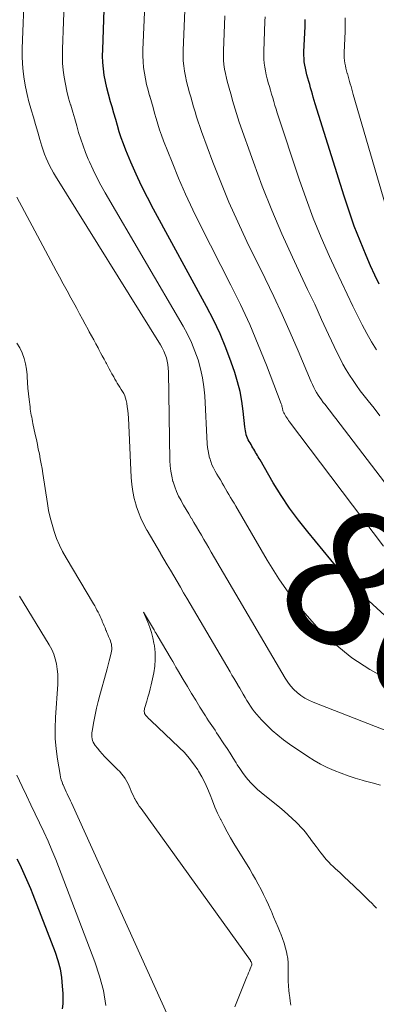
# Model space of a CAD drawing. Units: feet. Extents: x 1945000 to 1950033, y 515000 to 520000.
# Drawn here: x 1945331 to 1945383, y 515674 to 515818 of the extents above; entities that cross this region are included whole.
import ezdxf
from ezdxf.enums import TextEntityAlignment as Align

# ---------------------------------------------------------------- set-up
doc = ezdxf.new("R2010")
doc.units = ezdxf.units.FT
doc.header["$LTSCALE"] = 100
doc.header["$MEASUREMENT"] = 0
for name, color, linetype, lineweight in [('CONTOUR INDEX', 32, 'Continuous', 25), ('CONTOUR INDEX LABEL', 7, 'Continuous', 15), ('CONTOUR INTERMEDIATE', 40, 'Continuous', 15)]:
    doc.layers.add(name, color=color, linetype=linetype, lineweight=lineweight)
doc.styles.add('slant', font='romans.shx', dxfattribs={"oblique": 14.999978})

msp = doc.modelspace()

# ---------------------------------------------------------------- linework, layer by layer
at = {"layer": 'CONTOUR INDEX', "flags": 128}
for points, elevation in [([(1945385.17, 515730.16), (1945381.08, 515733.93), (1945377.25, 515738.02), (1945372.73, 515743.43), (1945371.37, 515745.15), (1945370.07, 515746.91), (1945368.86, 515748.74), (1945367.71, 515750.6), (1945365.77, 515753.96), (1945365.64, 515754.18), (1945365.51, 515754.4), (1945365.38, 515754.63), (1945365.25, 515754.85), (1945365.12, 515755.07), (1945364.99, 515755.29), (1945364.86, 515755.52), (1945364.73, 515755.74), (1945364.59, 515755.98), (1945364.45, 515756.21), (1945364.32, 515756.44), (1945364.19, 515756.66), (1945364.05, 515756.91), (1945363.94, 515757.15), (1945363.85, 515757.4), (1945363.76, 515757.65), (1945363.76, 515757.68), (1945363.69, 515757.95), (1945363.63, 515758.22), (1945363.58, 515758.5), (1945363.55, 515758.78), (1945363.31, 515761.11), (1945363.12, 515762.55), (1945362.86, 515763.97), (1945362.5, 515765.37), (1945362.08, 515766.76), (1945361.57, 515768.24), (1945360.79, 515770.33), (1945359.94, 515772.4), (1945358.98, 515774.41), (1945357.96, 515776.4), (1945350.19, 515790.61), (1945349.31, 515792.3), (1945348.46, 515794), (1945347.66, 515795.73), (1945346.91, 515797.48), (1945346.17, 515799.25), (1945345.83, 515800.13), (1945345.5, 515801.02), (1945345.21, 515801.91), (1945344.94, 515802.82), (1945344.68, 515803.73), (1945344.42, 515804.63), (1945344.15, 515805.54), (1945343.88, 515806.45), (1945343.87, 515806.5), (1945343.61, 515807.41), (1945343.38, 515808.32), (1945343.19, 515809.25), (1945343.01, 515810.18), (1945342.89, 515811.11), (1945342.8, 515812.05), (1945342.77, 515812.99), (1945342.78, 515813.94), (1945343.07, 515821.23)], 800), ([(1945383.19, 515779.63), (1945382.55, 515780.98), (1945381.93, 515782.34), (1945381.27, 515783.84), (1945380.38, 515785.97), (1945379.54, 515788.12), (1945378.77, 515790.3), (1945378.04, 515792.5), (1945373.83, 515806.02), (1945373.69, 515806.49), (1945373.55, 515806.95), (1945373.42, 515807.42), (1945373.29, 515807.88), (1945373.16, 515808.35), (1945373.03, 515808.82), (1945372.89, 515809.28), (1945372.75, 515809.75), (1945372.74, 515809.77), (1945372.61, 515810.24), (1945372.5, 515810.71), (1945372.4, 515811.19), (1945372.31, 515811.66), (1945372.24, 515812.14), (1945372.2, 515812.62), (1945372.18, 515813.11), (1945372.19, 515813.59), (1945372.34, 515817.32), (1945372.35, 515817.82), (1945372.36, 515818.32)], 820), ([(1945330.26, 515695.69), (1945330.66, 515694.83), (1945331.07, 515693.97), (1945331.47, 515693.1), (1945331.86, 515692.23), (1945332.22, 515691.35), (1945332.58, 515690.46), (1945335.83, 515682.01), (1945336.23, 515680.8), (1945336.55, 515679.58), (1945336.76, 515678.33), (1945336.88, 515677.06), (1945336.94, 515676.01), (1945336.96, 515675.26), (1945336.94, 515674.5), (1945336.86, 515673.75)], 800)]:
    msp.add_lwpolyline(points, dxfattribs=dict(at, elevation=elevation))
at = {"layer": 'CONTOUR INTERMEDIATE', "flags": 128}
for points, elevation in [([(1945398.62, 515708.75), (1945373.54, 515718.55), (1945372.91, 515718.84), (1945372.31, 515719.16), (1945371.74, 515719.54), (1945371.2, 515719.96), (1945370.7, 515720.43), (1945370.24, 515720.93), (1945369.83, 515721.47), (1945369.45, 515722.05), (1945358.65, 515740.48), (1945358.29, 515741.1), (1945357.93, 515741.72), (1945357.56, 515742.34), (1945357.2, 515742.96), (1945356.84, 515743.58), (1945356.47, 515744.2), (1945356.11, 515744.82), (1945355.74, 515745.44), (1945355.73, 515745.46), (1945355.36, 515746.09), (1945354.99, 515746.73), (1945354.61, 515747.36), (1945354.24, 515747.99), (1945354.23, 515748.01), (1945353.88, 515748.67), (1945353.56, 515749.34), (1945353.3, 515750.03), (1945353.07, 515750.74), (1945353.05, 515750.81), (1945352.87, 515751.57), (1945352.73, 515752.33), (1945352.64, 515753.1), (1945352.6, 515753.88), (1945352.4, 515766.85), (1945352.37, 515767.37), (1945352.31, 515767.89), (1945352.21, 515768.39), (1945352.08, 515768.89), (1945351.9, 515769.38), (1945351.71, 515769.86), (1945351.47, 515770.33), (1945351.21, 515770.78), (1945335.9, 515795.41), (1945335.59, 515795.93), (1945335.29, 515796.45), (1945335.02, 515796.99), (1945334.75, 515797.53), (1945334.51, 515798.08), (1945334.29, 515798.64), (1945334.09, 515799.21), (1945333.91, 515799.79), (1945333.62, 515800.8), (1945333.3, 515801.88), (1945332.98, 515802.96), (1945332.66, 515804.05), (1945332.33, 515805.13), (1945332.32, 515805.19), (1945332.01, 515806.27), (1945331.74, 515807.37), (1945331.5, 515808.47), (1945331.3, 515809.58), (1945331.15, 515810.7), (1945331.05, 515811.82), (1945331.01, 515812.95), (1945331.02, 515814.07), (1945331.37, 515822.81)], 792), ([(1945384.56, 515721.83), (1945381.8, 515723.35), (1945379.17, 515725.05), (1945376.73, 515727.03), (1945374.43, 515729.19), (1945372.32, 515731.56), (1945370.33, 515734.01), (1945368.52, 515736.61), (1945366.83, 515739.29), (1945362.21, 515747.21), (1945361.97, 515747.64), (1945361.72, 515748.06), (1945361.47, 515748.48), (1945361.23, 515748.9), (1945360.98, 515749.32), (1945360.73, 515749.75), (1945360.48, 515750.17), (1945360.24, 515750.59), (1945360.23, 515750.61), (1945359.97, 515751.04), (1945359.72, 515751.47), (1945359.47, 515751.9), (1945359.21, 515752.33), (1945358.97, 515752.79), (1945358.75, 515753.24), (1945358.57, 515753.72), (1945358.42, 515754.2), (1945358.4, 515754.24), (1945358.28, 515754.76), (1945358.17, 515755.28), (1945358.11, 515755.8), (1945358.06, 515756.33), (1945357.69, 515763.31), (1945357.57, 515764.65), (1945357.37, 515765.98), (1945357.08, 515767.29), (1945356.72, 515768.59), (1945356.26, 515769.86), (1945355.75, 515771.11), (1945355.16, 515772.32), (1945354.52, 515773.5), (1945343.13, 515793.01), (1945342.52, 515794.11), (1945341.93, 515795.22), (1945341.38, 515796.35), (1945340.85, 515797.5), (1945340.67, 515797.91), (1945340.28, 515798.87), (1945339.91, 515799.84), (1945339.58, 515800.82), (1945339.27, 515801.81), (1945338.99, 515802.8), (1945338.7, 515803.8), (1945338.4, 515804.79), (1945338.11, 515805.79), (1945338.09, 515805.84), (1945337.81, 515806.84), (1945337.56, 515807.85), (1945337.34, 515808.86), (1945337.16, 515809.88), (1945337.02, 515810.91), (1945336.93, 515811.94), (1945336.89, 515812.97), (1945336.9, 515814), (1945337.22, 515822.02)], 796), ([(1945383.82, 515741.36), (1945370.09, 515759.52), (1945369.95, 515759.71), (1945369.81, 515759.91), (1945369.68, 515760.12), (1945369.55, 515760.33), (1945369.32, 515760.72), (1945369.26, 515760.82), (1945369.2, 515760.92), (1945369.14, 515761.03), (1945369.1, 515761.14), (1945369.1, 515761.16), (1945369.1, 515761.17), (1945369.09, 515761.19), (1945369.09, 515761.2), (1945369.04, 515761.5), (1945369.01, 515761.66), (1945368.97, 515761.82), (1945368.93, 515761.98), (1945368.87, 515762.14), (1945366.71, 515767.82), (1945365.52, 515770.8), (1945364.27, 515773.74), (1945362.93, 515776.65), (1945361.52, 515779.52), (1945357.07, 515788.22), (1945355.96, 515790.5), (1945354.88, 515792.79), (1945353.88, 515795.12), (1945352.92, 515797.47), (1945351.69, 515800.6), (1945351.39, 515801.4), (1945351.1, 515802.2), (1945350.85, 515803.01), (1945350.6, 515803.83), (1945350.37, 515804.65), (1945350.14, 515805.47), (1945349.9, 515806.29), (1945349.65, 515807.11), (1945349.64, 515807.15), (1945349.41, 515807.97), (1945349.2, 515808.8), (1945349.03, 515809.64), (1945348.87, 515810.47), (1945348.76, 515811.32), (1945348.68, 515812.17), (1945348.66, 515813.02), (1945348.66, 515813.87), (1945348.93, 515820.45)], 804), ([(1945389.14, 515743.87), (1945376.83, 515760), (1945376.44, 515760.51), (1945376.04, 515761.02), (1945375.65, 515761.53), (1945375.26, 515762.04), (1945375, 515762.37), (1945374.75, 515762.72), (1945374.5, 515763.08), (1945374.26, 515763.44), (1945374.03, 515763.81), (1945373.82, 515764.18), (1945373.61, 515764.56), (1945373.43, 515764.96), (1945373.25, 515765.35), (1945371.33, 515769.9), (1945370.18, 515772.57), (1945369, 515775.22), (1945367.78, 515777.85), (1945366.52, 515780.46), (1945363.86, 515785.88), (1945362.51, 515788.74), (1945361.22, 515791.61), (1945360.02, 515794.53), (1945358.88, 515797.46), (1945357.21, 515801.95), (1945356.95, 515802.67), (1945356.71, 515803.39), (1945356.49, 515804.11), (1945356.27, 515804.84), (1945356.07, 515805.58), (1945355.86, 515806.31), (1945355.65, 515807.04), (1945355.43, 515807.77), (1945355.42, 515807.81), (1945355.21, 515808.54), (1945355.03, 515809.28), (1945354.87, 515810.02), (1945354.73, 515810.77), (1945354.63, 515811.53), (1945354.56, 515812.28), (1945354.54, 515813.04), (1945354.55, 515813.8), (1945354.78, 515819.66)], 808), ([(1945383.29, 515760.42), (1945382.43, 515761.51), (1945381.57, 515762.61), (1945380.98, 515763.35), (1945380.42, 515764.08), (1945379.87, 515764.82), (1945379.35, 515765.58), (1945378.83, 515766.35), (1945378.35, 515767.14), (1945377.88, 515767.94), (1945377.46, 515768.76), (1945377.05, 515769.59), (1945375.79, 515772.3), (1945374.77, 515774.5), (1945373.75, 515776.7), (1945372.72, 515778.89), (1945371.69, 515781.08), (1945370.5, 515783.58), (1945368.95, 515787), (1945367.47, 515790.45), (1945366.09, 515793.95), (1945364.79, 515797.47), (1945362.74, 515803.31), (1945362.53, 515803.94), (1945362.32, 515804.57), (1945362.13, 515805.21), (1945361.94, 515805.86), (1945361.76, 515806.5), (1945361.58, 515807.14), (1945361.39, 515807.79), (1945361.2, 515808.43), (1945361.19, 515808.46), (1945361.01, 515809.11), (1945360.85, 515809.76), (1945360.71, 515810.41), (1945360.59, 515811.07), (1945360.5, 515811.73), (1945360.44, 515812.4), (1945360.42, 515813.06), (1945360.43, 515813.73), (1945360.63, 515818.88)], 812), ([(1945382.79, 515770.03), (1945382.04, 515771.23), (1945381.35, 515772.45), (1945380.68, 515773.7), (1945380.2, 515774.66), (1945379.33, 515776.41), (1945378.48, 515778.17), (1945377.65, 515779.94), (1945376.83, 515781.71), (1945375.92, 515783.69), (1945374.71, 515786.47), (1945373.55, 515789.28), (1945372.49, 515792.12), (1945371.49, 515794.99), (1945368.29, 515804.66), (1945368.11, 515805.21), (1945367.94, 515805.76), (1945367.77, 515806.32), (1945367.62, 515806.87), (1945367.46, 515807.43), (1945367.3, 515807.98), (1945367.14, 515808.53), (1945366.98, 515809.09), (1945366.97, 515809.12), (1945366.81, 515809.67), (1945366.67, 515810.23), (1945366.55, 515810.8), (1945366.45, 515811.37), (1945366.37, 515811.94), (1945366.32, 515812.51), (1945366.3, 515813.08), (1945366.31, 515813.66), (1945366.48, 515818.1), (1945366.5, 515818.69)], 816), ([(1945384.44, 515790.04), (1945379.39, 515807.38), (1945379.28, 515807.76), (1945379.17, 515808.14), (1945379.06, 515808.52), (1945378.96, 515808.9), (1945378.85, 515809.28), (1945378.75, 515809.65), (1945378.64, 515810.03), (1945378.53, 515810.41), (1945378.52, 515810.43), (1945378.41, 515810.81), (1945378.32, 515811.19), (1945378.24, 515811.57), (1945378.16, 515811.96), (1945378.11, 515812.35), (1945378.08, 515812.74), (1945378.06, 515813.13), (1945378.07, 515813.52), (1945378.19, 515816.55), (1945378.2, 515816.95), (1945378.21, 515817.36), (1945378.21, 515817.76), (1945378.21, 515818.17), (1945378.2, 515818.57)], 824), ([(1945383.35, 515706.43), (1945382.16, 515706.76), (1945380.98, 515707.08), (1945380.71, 515707.15), (1945379.66, 515707.46), (1945378.63, 515707.79), (1945377.6, 515708.17), (1945376.59, 515708.57), (1945375.59, 515709.01), (1945374.62, 515709.5), (1945373.68, 515710.04), (1945372.76, 515710.62), (1945370.08, 515712.44), (1945369.2, 515713.07), (1945368.36, 515713.73), (1945367.55, 515714.44), (1945366.77, 515715.18), (1945365.97, 515716), (1945365.62, 515716.36), (1945365.29, 515716.74), (1945364.98, 515717.14), (1945364.68, 515717.55), (1945364.4, 515717.97), (1945364.13, 515718.39), (1945363.86, 515718.82), (1945363.6, 515719.25), (1945363.59, 515719.27), (1945363.32, 515719.72), (1945363.06, 515720.17), (1945362.8, 515720.61), (1945362.54, 515721.06), (1945362.51, 515721.11), (1945362.23, 515721.58), (1945361.95, 515722.05), (1945361.67, 515722.53), (1945361.4, 515723), (1945355.09, 515733.74), (1945354.61, 515734.55), (1945354.13, 515735.37), (1945353.65, 515736.19), (1945353.17, 515737.01), (1945352.69, 515737.83), (1945352.21, 515738.65), (1945351.73, 515739.46), (1945351.25, 515740.28), (1945351.23, 515740.32), (1945350.74, 515741.15), (1945350.25, 515741.99), (1945349.76, 515742.82), (1945349.27, 515743.66), (1945349.25, 515743.69), (1945348.78, 515744.55), (1945348.36, 515745.43), (1945348, 515746.34), (1945347.68, 515747.27), (1945347.65, 515747.35), (1945347.39, 515748.34), (1945347.18, 515749.34), (1945347.04, 515750.35), (1945346.95, 515751.37), (1945346.55, 515760.09), (1945346.51, 515760.64), (1945346.46, 515761.19), (1945346.38, 515761.74), (1945346.29, 515762.28), (1945346.22, 515762.66), (1945346.13, 515763.01), (1945346.02, 515763.34), (1945345.86, 515763.66), (1945345.68, 515763.97), (1945345.66, 515763.98), (1945345.47, 515764.27), (1945345.28, 515764.57), (1945345.09, 515764.87), (1945344.91, 515765.17), (1945344.73, 515765.47), (1945344.56, 515765.78), (1945344.39, 515766.08), (1945344.22, 515766.39), (1945344.14, 515766.53), (1945343.94, 515766.91), (1945343.73, 515767.29), (1945343.53, 515767.67), (1945343.32, 515768.05), (1945343.23, 515768.22), (1945342.98, 515768.68), (1945342.73, 515769.15), (1945342.48, 515769.61), (1945342.23, 515770.08), (1945342.1, 515770.32), (1945341.78, 515770.91), (1945341.47, 515771.49), (1945341.15, 515772.08), (1945340.83, 515772.67), (1945340.64, 515773.02), (1945340.23, 515773.78), (1945339.81, 515774.54), (1945339.4, 515775.31), (1945338.99, 515776.07), (1945338.7, 515776.61), (1945338.14, 515777.64), (1945337.59, 515778.67), (1945337.03, 515779.7), (1945336.47, 515780.74), (1945336.01, 515781.6), (1945335.22, 515783.06), (1945334.44, 515784.52), (1945333.65, 515785.98), (1945332.86, 515787.45), (1945330.22, 515792.34)], 788), ([(1945330.26, 515771.03), (1945330.67, 515770.33), (1945331.03, 515769.59), (1945331.29, 515768.8), (1945331.51, 515768.01), (1945331.65, 515767.2), (1945331.73, 515766.38), (1945331.75, 515766.12), (1945331.8, 515765.28), (1945331.87, 515764.44), (1945331.95, 515763.6), (1945332.05, 515762.77), (1945332.17, 515761.7), (1945332.21, 515761.4), (1945332.25, 515761.1), (1945332.3, 515760.8), (1945332.35, 515760.5), (1945332.41, 515760.2), (1945332.46, 515759.9), (1945332.52, 515759.6), (1945332.59, 515759.3), (1945332.94, 515757.66), (1945333.09, 515756.95), (1945333.24, 515756.24), (1945333.38, 515755.53), (1945333.53, 515754.83), (1945333.66, 515754.12), (1945333.8, 515753.4), (1945333.92, 515752.69), (1945334.03, 515751.98), (1945334.7, 515747.61), (1945334.89, 515746.57), (1945335.11, 515745.53), (1945335.38, 515744.51), (1945335.69, 515743.5), (1945336.05, 515742.5), (1945336.46, 515741.53), (1945336.93, 515740.58), (1945337.44, 515739.66), (1945341.45, 515732.93), (1945341.62, 515732.63), (1945341.79, 515732.33), (1945341.95, 515732.02), (1945342.11, 515731.72), (1945342.26, 515731.41), (1945342.41, 515731.09), (1945342.55, 515730.78), (1945342.69, 515730.46), (1945342.73, 515730.36), (1945342.86, 515730.04), (1945343, 515729.72), (1945343.13, 515729.41), (1945343.26, 515729.09), (1945343.28, 515729.05), (1945343.41, 515728.75), (1945343.53, 515728.46), (1945343.65, 515728.17), (1945343.78, 515727.88), (1945343.82, 515727.77), (1945343.91, 515727.53), (1945343.99, 515727.28), (1945344.05, 515727.04), (1945344.09, 515726.79), (1945344.12, 515726.53), (1945344.12, 515726.28), (1945344.09, 515726.03), (1945344.04, 515725.78), (1945343.89, 515725.14), (1945343.75, 515724.58), (1945343.6, 515724.01), (1945343.45, 515723.45), (1945343.29, 515722.88), (1945342.37, 515719.6), (1945342.12, 515718.64), (1945341.88, 515717.68), (1945341.68, 515716.71), (1945341.49, 515715.74), (1945341.24, 515714.34), (1945341.2, 515714.06), (1945341.19, 515713.78), (1945341.2, 515713.51), (1945341.24, 515713.23), (1945341.31, 515712.96), (1945341.4, 515712.7), (1945341.53, 515712.46), (1945341.69, 515712.23), (1945342.01, 515711.83), (1945342.35, 515711.41), (1945342.7, 515711), (1945343.07, 515710.6), (1945343.45, 515710.22), (1945344.97, 515708.73), (1945345.27, 515708.41), (1945345.55, 515708.09), (1945345.81, 515707.75), (1945346.06, 515707.39), (1945346.1, 515707.32), (1945346.3, 515706.99), (1945346.48, 515706.64), (1945346.65, 515706.29), (1945346.79, 515705.93), (1945346.93, 515705.57), (1945347.09, 515705.21), (1945347.26, 515704.86), (1945347.44, 515704.51), (1945347.47, 515704.45), (1945347.68, 515704.08), (1945347.9, 515703.72), (1945348.13, 515703.36), (1945348.38, 515703.02), (1945364.36, 515680.81), (1945364.37, 515680.79), (1945364.38, 515680.78), (1945364.39, 515680.76), (1945364.4, 515680.74), (1945364.43, 515680.68), (1945364.44, 515680.66), (1945364.45, 515680.64), (1945364.46, 515680.63), (1945364.47, 515680.61), (1945364.5, 515680.52), (1945364.51, 515680.5), (1945364.52, 515680.49), (1945364.53, 515680.47), (1945364.53, 515680.45), (1945364.57, 515680.37), (1945364.57, 515680.36), (1945364.58, 515680.34), (1945364.58, 515680.32), (1945364.58, 515680.31), (1945364.58, 515680.24), (1945364.58, 515680.22), (1945364.58, 515680.2), (1945364.58, 515680.19), (1945364.57, 515680.17), (1945364.33, 515679.6), (1945364.21, 515679.31), (1945364.09, 515679.01), (1945363.97, 515678.71), (1945363.84, 515678.41), (1945362.1, 515674.04)], 788), ([(1945330.63, 515734.06), (1945334.97, 515726.93), (1945335.33, 515726.27), (1945335.63, 515725.59), (1945335.86, 515724.88), (1945336.03, 515724.16), (1945336.14, 515723.41), (1945336.21, 515722.67), (1945336.23, 515721.92), (1945336.21, 515721.17), (1945335.89, 515716.3), (1945335.84, 515714.78), (1945335.86, 515713.26), (1945335.99, 515711.74), (1945336.18, 515710.23), (1945336.55, 515707.97), (1945336.62, 515707.6), (1945336.72, 515707.23), (1945336.84, 515706.87), (1945336.98, 515706.51), (1945337, 515706.47), (1945337.14, 515706.14), (1945337.29, 515705.81), (1945337.44, 515705.48), (1945337.6, 515705.15), (1945337.76, 515704.83), (1945337.91, 515704.5), (1945338.06, 515704.17), (1945338.21, 515703.84), (1945352.42, 515672.51)], 792), ([(1945382.79, 515688.47), (1945382.44, 515688.82), (1945382.08, 515689.17), (1945381.73, 515689.52), (1945381.62, 515689.63), (1945381.24, 515690), (1945380.86, 515690.38), (1945380.47, 515690.75), (1945380.09, 515691.12), (1945380.05, 515691.16), (1945379.69, 515691.51), (1945379.32, 515691.87), (1945378.95, 515692.22), (1945378.58, 515692.57), (1945378.21, 515692.91), (1945377.84, 515693.26), (1945377.46, 515693.61), (1945377.09, 515693.95), (1945376.78, 515694.23), (1945376.45, 515694.54), (1945376.12, 515694.86), (1945375.81, 515695.18), (1945375.5, 515695.52), (1945375.21, 515695.86), (1945374.92, 515696.21), (1945374.64, 515696.56), (1945374.36, 515696.93), (1945374.27, 515697.06), (1945373.95, 515697.49), (1945373.63, 515697.93), (1945373.31, 515698.36), (1945372.99, 515698.79), (1945372.91, 515698.9), (1945372.54, 515699.38), (1945372.16, 515699.84), (1945371.75, 515700.29), (1945371.33, 515700.73), (1945371.05, 515701.01), (1945370.47, 515701.56), (1945369.88, 515702.11), (1945369.28, 515702.64), (1945368.66, 515703.15), (1945365.91, 515705.38), (1945365.41, 515705.82), (1945364.92, 515706.27), (1945364.46, 515706.75), (1945364.01, 515707.25), (1945363.59, 515707.77), (1945363.19, 515708.3), (1945362.81, 515708.85), (1945362.45, 515709.42), (1945362.28, 515709.69), (1945361.84, 515710.4), (1945361.4, 515711.1), (1945360.95, 515711.8), (1945360.5, 515712.49), (1945359.67, 515713.75), (1945359.43, 515714.1), (1945359.2, 515714.45), (1945358.96, 515714.8), (1945358.72, 515715.15), (1945358.49, 515715.5), (1945358.25, 515715.86), (1945358.02, 515716.21), (1945357.8, 515716.57), (1945356.99, 515717.85), (1945356.37, 515718.85), (1945355.75, 515719.85), (1945355.15, 515720.86), (1945354.55, 515721.88), (1945353.72, 515723.29), (1945353.48, 515723.69), (1945353.25, 515724.09), (1945353.02, 515724.49), (1945352.78, 515724.88), (1945350.74, 515728.36), (1945350.67, 515728.47), (1945350.61, 515728.58), (1945350.54, 515728.7), (1945350.47, 515728.81), (1945350.41, 515728.92), (1945350.34, 515729.03), (1945350.28, 515729.14), (1945350.21, 515729.26), (1945348.76, 515731.73), (1945349.38, 515730.24), (1945349.66, 515729.49), (1945349.91, 515728.73), (1945350.11, 515727.96), (1945350.27, 515727.17), (1945350.33, 515726.79), (1945350.44, 515725.8), (1945350.47, 515724.82), (1945350.39, 515723.84), (1945350.23, 515722.87), (1945349.84, 515721.09), (1945349.7, 515720.49), (1945349.55, 515719.89), (1945349.38, 515719.29), (1945349.21, 515718.69), (1945348.94, 515717.8), (1945348.9, 515717.65), (1945348.87, 515717.5), (1945348.86, 515717.35), (1945348.85, 515717.2), (1945348.87, 515717.05), (1945348.91, 515716.91), (1945348.98, 515716.78), (1945349.06, 515716.66), (1945349.17, 515716.54), (1945349.33, 515716.37), (1945349.49, 515716.2), (1945349.66, 515716.03), (1945349.83, 515715.87), (1945353.96, 515711.96), (1945354.71, 515711.2), (1945355.41, 515710.4), (1945356.06, 515709.55), (1945356.66, 515708.67), (1945356.77, 515708.5), (1945357.26, 515707.67), (1945357.71, 515706.82), (1945358.11, 515705.94), (1945358.47, 515705.04), (1945358.81, 515704.14), (1945359.18, 515703.24), (1945359.57, 515702.36), (1945359.99, 515701.48), (1945360.02, 515701.41), (1945360.48, 515700.52), (1945360.95, 515699.63), (1945361.45, 515698.75), (1945361.96, 515697.89), (1945364.26, 515694.15), (1945364.69, 515693.43), (1945365.11, 515692.7), (1945365.52, 515691.96), (1945365.91, 515691.21), (1945366.28, 515690.46), (1945366.65, 515689.7), (1945367, 515688.93), (1945367.34, 515688.16), (1945367.42, 515687.96), (1945367.75, 515687.19), (1945368.08, 515686.42), (1945368.4, 515685.66), (1945368.73, 515684.89), (1945368.81, 515684.72), (1945369.07, 515684.03), (1945369.31, 515683.33), (1945369.51, 515682.62), (1945369.67, 515681.9), (1945369.7, 515681.77), (1945369.81, 515681.11), (1945369.88, 515680.45), (1945369.9, 515679.78), (1945369.89, 515679.11), (1945369.88, 515678.44), (1945369.88, 515677.77), (1945369.92, 515677.1), (1945369.99, 515676.44), (1945370.04, 515676.01), (1945370.11, 515675.43), (1945370.19, 515674.85), (1945370.28, 515674.28)], 784), ([(1945330.25, 515707.91), (1945331.04, 515706.23), (1945331.66, 515704.91), (1945332.29, 515703.58), (1945332.93, 515702.26), (1945333.57, 515700.93), (1945334.2, 515699.61), (1945334.81, 515698.27), (1945335.37, 515696.92), (1945335.92, 515695.55), (1945341.65, 515680.62), (1945342.34, 515678.53), (1945342.9, 515676.41), (1945343.26, 515674.25)], 796)]:
    msp.add_lwpolyline(points, dxfattribs=dict(at, elevation=elevation))

# ---------------------------------------------------------------- texts
at = {"layer": 'CONTOUR INDEX LABEL', "style": 'slant', "oblique": 15}
msp.add_text('800', height=20, rotation=324.5078, dxfattribs=at).set_placement((1945390.99, 515727.94, 800), align=Align.MIDDLE_CENTER)

doc.saveas('drawing.dxf')
